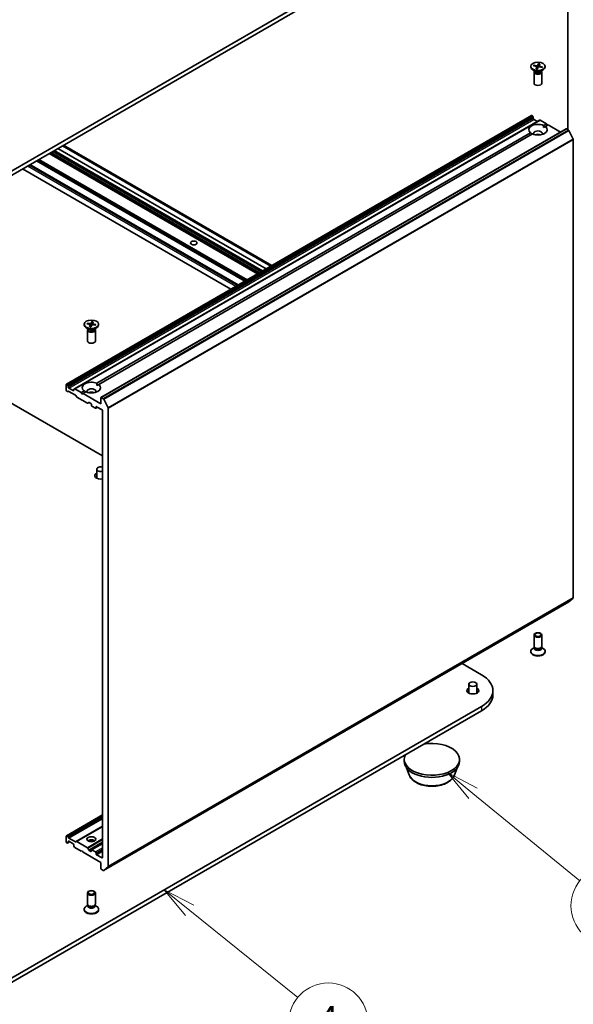
# Model space of a CAD drawing. Units: millimetres. Extents: x 7 to 8464, y 4 to 1971.
# Drawn here: x 163 to 184, y 37 to 74 of the extents above; entities that cross this region are included whole.
import ezdxf

# ---------------------------------------------------------------- set-up
doc = ezdxf.new("R2010")
doc.units = ezdxf.units.MM
doc.header["$LTSCALE"] = 0.5
for name, color, linetype, lineweight in [('Symbol (TK)', 100, 'Continuous', 18), ('Visible (ISO)', 7, 'Continuous', 35), ('Visible Narrow (ISO)', 7, 'Continuous', 25)]:
    doc.layers.add(name, color=color, linetype=linetype, lineweight=lineweight)
doc.styles.add('Note Text (TK2)', font='MS PGothic.ttf')

# ---------------------------------------------------------------- blocks, each defined once
blk = doc.blocks.new('Balloon6')
at = {"layer": 'Symbol (TK)', "color": 100}
for p, q in [((338.927, 80.719), (336.983, 82.291)), ((339.241, 81.108), (336.983, 82.291)), ((336.983, 82.291), (338.613, 80.331)), ((338.927, 80.719), (347.131, 74.087))]:
    blk.add_line(p, q, dxfattribs=at)
at = {"layer": 'Symbol (TK)'}
blk.add_circle((349.461, 72.203), 3, dxfattribs=at)
at = {"layer": 'Symbol (TK)', "color": 7, "insert": (349.461, 72.186), "char_height": 2, "attachment_point": 5, "style": 'Note Text (TK2)'}
blk.add_mtext('4', dxfattribs=at)
blk = doc.blocks.new('Balloon7')
at = {"layer": 'Symbol (TK)', "color": 100}
for p, q in [((360.452, 89.611), (358.517, 91.194)), ((360.769, 89.998), (358.517, 91.194)), ((358.517, 91.194), (360.136, 89.224)), ((360.452, 89.611), (368.579, 82.967))]:
    blk.add_line(p, q, dxfattribs=at)
at = {"layer": 'Symbol (TK)'}
blk.add_circle((370.899, 81.07), 3, dxfattribs=at)
at = {"layer": 'Symbol (TK)', "color": 7, "insert": (370.899, 81.064), "char_height": 2, "attachment_point": 5, "style": 'Note Text (TK2)'}
blk.add_mtext('5', dxfattribs=at)

msp = doc.modelspace()

# ---------------------------------------------------------------- linework, layer by layer
at = {"layer": 'Visible (ISO)'}
for p, q in [((180.5541, 78.7694), (162.1693, 68.155)), ((162.1693, 67.9917), (180.5541, 78.6061)), ((183.828, 75.3442), (183.828, 70.0207)), ((182.4216, 72.429), (182.4216, 72.4089)), ((182.6014, 72.2393), (182.5021, 72.2966)), ((182.5271, 72.4433), (182.6403, 72.4217)), ((182.5416, 72.471), (182.6566, 72.4531)), ((182.5466, 72.2127), (182.5466, 71.7884)), ((182.5639, 72.4363), (182.5502, 72.4648)), ((182.5619, 72.2519), (182.5563, 72.2433)), ((182.5619, 72.2621), (182.5619, 72.2377)), ((182.6239, 72.3395), (182.6549, 72.406)), ((182.6557, 72.4101), (182.6638, 72.3339)), ((182.6719, 72.3312), (182.7094, 72.3965)), ((182.7213, 72.5269), (182.6838, 72.4616)), ((182.7189, 72.5172), (182.7113, 72.3989)), ((182.7375, 72.4495), (182.7328, 72.4054)), ((182.8516, 72.3871), (182.7366, 72.405)), ((182.7693, 72.5186), (182.7383, 72.4521)), ((182.8661, 72.4148), (182.7529, 72.4364)), ((182.7918, 72.2393), (182.8911, 72.2966)), ((182.8313, 72.2621), (182.8313, 72.2377)), ((182.8313, 72.2519), (182.8369, 72.2433)), ((182.8573, 72.4116), (182.8426, 72.3885)), ((182.8466, 72.2127), (182.8466, 71.7884)), ((182.9716, 72.429), (182.9716, 72.4089)), ((182.4553, 70.561), (164.7777, 60.3548)), ((182.7611, 70.3845), (165.0834, 60.1783)), ((182.4703, 70.5595), (182.4757, 70.5564)), ((182.5136, 70.5009), (182.4907, 70.5406)), ((182.5198, 70.48), (182.5198, 70.4493)), ((182.541, 70.4126), (182.6754, 70.335)), ((182.7761, 70.383), (183.0148, 70.2452)), ((183.7635, 70.0507), (166.0858, 59.8445)), ((182.9062, 70.1825), (183.0148, 70.2452)), ((182.9087, 70.1023), (182.9769, 70.1417)), ((183.0855, 70.2044), (182.9769, 70.1417)), ((183.0148, 70.2452), (183.0502, 70.184)), ((183.0855, 70.2044), (183.5576, 69.9318)), ((183.7785, 70.0492), (183.8534, 70.006)), ((184.0352, 69.6629), (183.8697, 69.9878)), ((165.9356, 60.3845), (182.4163, 69.8996)), ((182.487, 69.8588), (166.0063, 60.3437)), ((184.0401, 69.6444), (184.0401, 52.2299)), ((172.3728, 64.7399), (164.455, 69.3113)), ((172.0494, 64.5532), (164.1315, 69.1245)), ((163.101, 68.5296), (171.0188, 63.9582)), ((171.2963, 64.1184), (163.3784, 68.6898)), ((152.9769, 65.2319), (166.1503, 57.6262)), ((165.451, 62.6311), (165.451, 62.6109)), ((165.6308, 62.4414), (165.5316, 62.4987)), ((165.5566, 62.6453), (165.6697, 62.6237)), ((165.571, 62.6731), (165.6861, 62.6551)), ((165.5934, 62.6383), (165.5797, 62.6669)), ((165.6533, 62.5416), (165.6844, 62.608)), ((165.6851, 62.6122), (165.6933, 62.536)), ((165.7013, 62.5332), (165.7388, 62.5986)), ((165.7507, 62.7289), (165.7133, 62.6636)), ((165.7483, 62.7193), (165.7407, 62.601)), ((165.767, 62.6516), (165.7622, 62.6074)), ((165.8811, 62.5891), (165.766, 62.607)), ((165.7988, 62.7206), (165.7677, 62.6542)), ((165.8955, 62.6168), (165.7824, 62.6385)), ((165.8213, 62.4414), (165.9205, 62.4987)), ((165.8867, 62.6136), (165.872, 62.5905)), ((166.001, 62.6311), (166.001, 62.6109)), ((165.576, 62.4147), (165.576, 61.9904)), ((165.5914, 62.454), (165.5857, 62.4453)), ((165.5914, 62.4642), (165.5914, 62.4398)), ((165.8607, 62.4642), (165.8607, 62.4398)), ((165.8607, 62.454), (165.8664, 62.4453)), ((165.876, 62.4147), (165.876, 61.9904)), ((164.7714, 60.3411), (164.7714, 60.1206)), ((164.798, 60.3502), (164.7927, 60.3533)), ((164.813, 60.3344), (164.8359, 60.2947)), ((164.8422, 60.2431), (164.8422, 60.2738)), ((165.9382, 60.3043), (166.0063, 60.3437)), ((164.8192, 60.0685), (164.7927, 60.0839)), ((164.8572, 60.0803), (164.8342, 60.0671)), ((165.0331, 60.1084), (164.8634, 60.2064)), ((165.1197, 59.9359), (164.8722, 60.0788)), ((165.0543, 60.1513), (165.0543, 60.1206)), ((165.0605, 60.165), (165.0834, 60.1783)), ((165.3371, 60.039), (165.0984, 60.1768)), ((165.1577, 59.8803), (165.1347, 59.92)), ((165.5723, 59.6338), (165.1727, 59.8645)), ((165.3371, 60.039), (165.4457, 60.1017)), ((165.3725, 59.9777), (165.3371, 60.039)), ((165.4078, 59.9982), (165.3725, 59.9777)), ((165.5164, 60.0609), (165.4078, 59.9982)), ((166.0796, 59.6103), (165.4078, 59.9982)), ((165.6314, 59.6578), (165.5873, 59.6323)), ((165.6464, 59.6563), (165.7048, 59.6226)), ((165.726, 59.5858), (165.726, 59.5532)), ((165.7473, 59.5164), (165.8816, 59.4389)), ((165.9028, 59.4511), (165.9028, 59.4838)), ((165.924, 59.496), (166.1291, 59.3776)), ((166.0796, 59.8308), (166.0796, 59.6103)), ((166.1757, 59.7998), (166.1008, 59.843)), ((166.192, 59.7815), (166.3575, 59.4567)), ((165.9611, 59.4746), (165.8966, 59.4374)), ((166.1503, 59.3409), (166.1503, 42.3659)), ((166.3624, 42.0237), (166.3624, 59.4382)), ((165.9296, 57.12), (165.9296, 56.7782)), ((165.9296, 56.7973), (165.9186, 56.7843)), ((166.1907, 41.8762), (183.8684, 52.0824)), ((183.8697, 52.0833), (184.0352, 52.2171)), ((182.5466, 50.3964), (182.5466, 50.8207)), ((182.8466, 50.3964), (182.8466, 50.8207)), ((182.4216, 50.1801), (182.4216, 50.2002)), ((182.5619, 50.347), (182.5021, 50.3125)), ((182.5706, 50.3439), (182.5563, 50.3658)), ((182.5619, 50.3148), (182.5619, 50.3572)), ((182.8226, 50.3439), (182.8369, 50.3658)), ((182.8313, 50.3148), (182.8313, 50.3572)), ((182.8313, 50.347), (182.8911, 50.3125)), ((182.9716, 50.1801), (182.9716, 50.2002)), ((179.8105, 49.7395), (180.5541, 49.3102)), ((180.0717, 48.955), (180.0717, 48.6133)), ((180.3717, 48.955), (180.3717, 48.6133)), ((180.9846, 48.7101), (180.9846, 48.5468)), ((180.0717, 48.6323), (180.0607, 48.6194)), ((180.3717, 48.6323), (180.3828, 48.6194)), ((180.5541, 48.11), (162.1693, 37.4955)), ((162.1693, 37.3322), (180.5541, 47.9467)), ((177.6161, 46.0157), (177.6161, 46.0973)), ((179.7161, 46.0157), (179.7161, 46.0973)), ((177.8041, 45.505), (177.7028, 45.7744)), ((179.5281, 45.505), (179.6294, 45.7744)), ((166.1503, 43.9846), (164.7777, 43.1921)), ((166.1503, 43.5457), (165.1577, 42.9727)), ((164.7714, 42.9579), (164.7714, 43.1783)), ((164.7927, 43.1906), (164.8192, 43.1752)), ((164.8342, 43.1594), (164.8572, 43.1197)), ((164.8722, 43.1039), (165.1197, 42.9609)), ((164.7927, 42.9211), (164.798, 42.918)), ((164.8359, 42.9298), (164.813, 42.9166)), ((164.8359, 42.9298), (164.8987, 42.966)), ((164.8422, 42.9435), (164.8422, 42.9742)), ((164.8634, 42.9864), (165.0331, 42.8885)), ((165.0543, 42.8517), (165.0543, 42.821)), ((165.0834, 42.7604), (165.0605, 42.8001)), ((165.0984, 42.7446), (165.3371, 42.6068)), ((165.1347, 42.9594), (165.1577, 42.9727)), ((165.1727, 42.9712), (165.5723, 42.7405)), ((165.5873, 42.7246), (165.6314, 42.6482)), ((166.1503, 42.8986), (165.7323, 42.6573)), ((165.8816, 42.5782), (165.7473, 42.6558)), ((165.3371, 42.6068), (165.3725, 42.6272)), ((165.3725, 42.6272), (165.4078, 42.566)), ((165.4078, 42.566), (166.0796, 42.1781)), ((165.7048, 42.5986), (165.6464, 42.6323)), ((165.726, 42.6435), (165.726, 42.6109)), ((165.9028, 42.5088), (165.9028, 42.5415)), ((166.1291, 42.3537), (165.924, 42.4721)), ((166.0796, 42.1781), (166.0796, 41.9577)), ((166.1008, 41.9209), (166.1757, 41.8777)), ((166.3575, 42.0108), (166.192, 41.8771)), ((165.576, 40.5985), (165.576, 41.0228)), ((165.876, 40.5985), (165.876, 41.0228)), ((165.5914, 40.549), (165.5316, 40.5145)), ((165.6001, 40.5459), (165.5857, 40.5679)), ((165.5914, 40.5168), (165.5914, 40.5592)), ((165.852, 40.5459), (165.8664, 40.5679)), ((165.8607, 40.5168), (165.8607, 40.5592)), ((165.8607, 40.549), (165.9205, 40.5145)), ((165.451, 40.3821), (165.451, 40.4022)), ((166.001, 40.3821), (166.001, 40.4022))]:
    msp.add_line(p, q, dxfattribs=at)
for centre, major_axis in [((182.6966, 72.429), (0.275, 0)), ((169.6151, 65.7177), (-0.123, 0)), ((165.726, 62.6311), (0.275, 0)), ((182.6966, 50.8207), (-0.15, 0)), ((182.6966, 50.8333), (-0.1193, 0)), ((180.2217, 48.955), (0.15, 0)), ((165.726, 43.0599), (0.17, 0)), ((165.726, 41.0228), (-0.15, 0)), ((165.726, 41.0353), (-0.1193, 0))]:
    msp.add_ellipse(centre, major_axis=major_axis, ratio=0.5773503, dxfattribs=at)
for centre, major_axis, start_param, end_param in [((182.6966, 72.4089), (0.275, 0), 3.1415927, 6.2831853), ((182.6966, 72.2127), (0.15, 0), 2.7802255, 6.6445524), ((182.6966, 72.2377), (0.1347, 0), 3.1415927, 6.2831853), ((182.6966, 72.2943), (-0.1347, 0), 0.7853982, 2.3561945), ((182.6332, 72.4093), (0.0225, 0), 6.0196302, 7.5341561), ((182.6625, 72.4656), (0.0225, 0), 4.4488339, 5.9633598), ((182.7307, 72.3924), (-0.0225, 0), 4.4488339, 5.9633598), ((182.76, 72.4487), (-0.0225, 0), 6.0196302, 7.5341561), ((182.6966, 71.7884), (0.15, 0), 3.1415927, 6.2831853), ((182.4703, 70.535), (-0.015, 0.026), 5.4977871, 6.2831853), ((182.4757, 70.532), (-0.015, 0.026), 4.712389, 5.4977871), ((182.4986, 70.4922), (-0.015, 0.026), 3.9269908, 4.712389), ((182.541, 70.4371), (-0.015, 0.026), 0.7853982, 2.3561945), ((182.7761, 70.3585), (-0.015, 0.026), 5.4977871, 6.2831853), ((182.6966, 70.0207), (-0.35, 0), 4.0703384, 6.9252359), ((182.6966, 70.0207), (0.35, 0), 4.0703384, 6.9252359), ((182.6966, 69.8737), (0.17, 0), 5.9439605, 9.7640027), ((183.7785, 70.0247), (-0.015, 0.026), 5.4977871, 6.2831853), ((183.8534, 69.9815), (-0.015, 0.026), 4.6217291, 5.4977871), ((182.6966, 69.7512), (-0.17, 0), 4.0406381, 5.3841399), ((184.0189, 69.6566), (-0.015, 0.026), 3.9269908, 4.6217291), ((165.726, 62.6109), (0.275, 0), 3.1415927, 6.2831853), ((165.6626, 62.6114), (0.0225, 0), 6.0196302, 7.5341561), ((165.6919, 62.6677), (0.0225, 0), 4.4488339, 5.9633598), ((165.7602, 62.5945), (-0.0225, 0), 4.4488339, 5.9633598), ((165.7894, 62.6508), (-0.0225, 0), 6.0196302, 7.5341561), ((165.726, 62.4147), (0.15, 0), 2.7802255, 6.6445524), ((165.726, 62.4398), (0.1347, 0), 3.1415927, 6.2831853), ((165.726, 62.4964), (-0.1347, 0), 0.7853982, 2.3561945), ((165.726, 61.9904), (0.15, 0), 3.1415927, 6.2831853), ((164.7927, 60.3288), (-0.015, 0.026), 5.4977871, 7.0685835), ((164.798, 60.3257), (0.015, -0.026), 1.5707963, 2.3561945), ((164.8209, 60.286), (0.015, -0.026), 0.7853982, 1.5707963), ((164.8634, 60.2309), (0.015, -0.026), 3.9269908, 5.4977871), ((165.726, 60.2227), (-0.35, 0), 4.0703384, 6.9252359), ((165.726, 60.2227), (0.35, 0), 4.0703384, 6.9252359), ((164.7927, 60.1084), (-0.015, 0.026), 0.7853982, 2.3561945), ((164.8192, 60.093), (0.015, -0.026), 5.4977871, 6.2831853), ((164.8722, 60.0543), (-0.015, 0.026), 5.4977871, 6.2831853), ((165.0331, 60.1329), (0.015, -0.026), 5.4977871, 7.0685835), ((165.0755, 60.1391), (-0.015, 0.026), 0, 0.7853982), ((165.0984, 60.1523), (-0.015, 0.026), 5.4977871, 6.2831853), ((165.1197, 59.9114), (-0.015, 0.026), 4.712389, 5.4977871), ((165.1727, 59.889), (-0.015, 0.026), 1.5707963, 2.3561945), ((165.726, 60.0757), (0.17, 0), 5.9439605, 9.7640027), ((165.726, 59.9532), (-0.17, 0), 4.0406381, 5.3841399), ((165.5723, 59.6583), (0.015, -0.026), 5.4977871, 6.2831853), ((165.6464, 59.6318), (-0.015, 0.026), 5.4977871, 6.2831853), ((165.7048, 59.5981), (-0.015, 0.026), 3.9269908, 5.4977871), ((165.7473, 59.5409), (-0.015, 0.026), 0.7853982, 2.3561945), ((165.924, 59.4715), (-0.015, 0.026), 5.4977871, 7.0685835), ((166.1008, 59.8185), (-0.015, 0.026), 5.4977871, 7.0685835), ((166.1757, 59.7753), (0.015, -0.026), 1.4801364, 2.3561945), ((165.8816, 59.4634), (0.015, -0.026), 5.4977871, 7.0685835), ((166.1291, 59.3531), (-0.015, 0.026), 3.9269908, 5.4977871), ((166.3412, 59.4504), (0.015, -0.026), 0.7853982, 1.4801364), ((166.0796, 56.8751), (-0.225, 0), 5.4421166, 8.1736689), ((166.0796, 57.12), (-0.15, 0), 4.2215063, 8.3448643), ((166.0796, 56.7118), (-0.225, 0), 5.4421166, 5.6035115), ((183.8534, 52.1084), (0.015, -0.026), 0, 0.0906599), ((184.0189, 52.2421), (0.015, -0.026), 0.0906599, 0.7853982), ((182.6966, 50.2002), (-0.275, 0), 5.4977871, 10.2101761), ((182.6966, 50.1801), (-0.275, 0), 0, 3.1415927), ((182.6966, 50.3964), (-0.15, 0), 0, 3.1415927), ((182.6966, 50.3148), (-0.1347, 0), 0, 3.1415927), ((182.6966, 50.3714), (-0.1347, 0), 0.3613671, 2.7802255), ((179.5146, 48.7101), (1.47, 0), 5.4977871, 7.0685835), ((180.2217, 48.7101), (0.225, 0), 2.300524, 7.124254), ((180.2217, 48.5468), (-0.225, 0), 5.4421166, 5.6035115), ((180.2217, 48.5468), (-0.225, 0), 3.8212665, 3.9826613), ((179.5146, 48.5468), (1.47, 0), 5.4977871, 6.2831853), ((178.6661, 46.0973), (-1.05, 0), 5.9805531, 11.2982065), ((178.6661, 46.0157), (-1.05, 0), 0, 3.1415927), ((164.7927, 43.1661), (-0.015, 0.026), 5.4977871, 7.0685835), ((164.8192, 43.1507), (0.015, -0.026), 1.5707963, 2.3561945), ((164.8722, 43.1283), (0.015, -0.026), 4.712389, 5.4977871), ((165.726, 42.9375), (0.17, 0), 0.6737459, 2.4678467), ((164.7927, 42.9456), (-0.015, 0.026), 0.7853982, 2.3561945), ((164.798, 42.9425), (0.015, -0.026), 5.4977871, 6.2831853), ((164.8209, 42.9558), (0.015, -0.026), 0, 0.7853982), ((164.8634, 42.962), (-0.015, 0.026), 5.4977871, 7.0685835), ((165.0331, 42.864), (-0.015, 0.026), 3.9269908, 5.4977871), ((165.0755, 42.8088), (-0.015, 0.026), 0.7853982, 1.5707963), ((165.0984, 42.7691), (-0.015, 0.026), 1.5707963, 2.3561945), ((165.1197, 42.9854), (0.015, -0.026), 5.4977871, 6.2831853), ((165.1727, 42.9467), (-0.015, 0.026), 5.4977871, 6.2831853), ((165.5723, 42.716), (0.015, -0.026), 1.5707963, 2.3561945), ((165.726, 42.7905), (-0.35, 0), 4.4052971, 5.0194809), ((165.6464, 42.6568), (0.015, -0.026), 4.712389, 5.4977871), ((165.7473, 42.6313), (-0.015, 0.026), 5.4977871, 7.0685835), ((165.7048, 42.6231), (0.015, -0.026), 5.4977871, 7.0685835), ((165.8816, 42.5537), (0.015, -0.026), 0.7853982, 2.3561945), ((165.924, 42.4966), (0.015, -0.026), 3.9269908, 5.4977871), ((166.1291, 42.3782), (0.015, -0.026), 5.4977871, 7.0685835), ((166.1008, 41.9454), (-0.015, 0.026), 0.7853982, 2.3561945), ((166.3412, 42.0359), (0.015, -0.026), 0.0906599, 0.7853982), ((166.1757, 41.9022), (0.015, -0.026), 5.4977871, 6.3738452), ((165.726, 40.4022), (-0.275, 0), 5.4977871, 10.2101761), ((165.726, 40.5985), (-0.15, 0), 0, 3.1415927), ((165.726, 40.5168), (-0.1347, 0), 0, 3.1415927), ((165.726, 40.5734), (-0.1347, 0), 0.3613671, 2.7802255), ((165.726, 40.3821), (-0.275, 0), 0, 3.1415927)]:
    msp.add_ellipse(centre, major_axis=major_axis, ratio=0.5773503, start_param=start_param, end_param=end_param, dxfattribs=at)
for points, knots in [([(182.5416, 72.471), (182.5428, 72.4708), (182.5442, 72.4704), (182.5465, 72.4692), (182.5476, 72.4683), (182.5491, 72.4666), (182.5498, 72.4657), (182.5502, 72.4648)], [0.015165368, 0.015165368, 0.015165368, 0.015165368, 0.018975309, 0.018975309, 0.022733454, 0.022733454, 0.025767724, 0.025767724, 0.025767724, 0.025767724]), ([(182.6239, 72.3395), (182.6242, 72.3402), (182.6246, 72.3408), (182.6252, 72.3412), (182.6255, 72.3413), (182.6257, 72.3412)], [0.0151653677, 0.0151653677, 0.0151653677, 0.0151653677, 0.0189753085, 0.0189753085, 0.0215369508, 0.0215369508, 0.0215369508, 0.0215369508]), ([(182.6729, 72.333), (182.6698, 72.3333), (182.6667, 72.3336), (182.6604, 72.3343), (182.6571, 72.3348), (182.6507, 72.3358), (182.6474, 72.3363), (182.6411, 72.3375), (182.638, 72.3382), (182.6318, 72.3397), (182.6287, 72.3404), (182.6257, 72.3413)], [1.42272488, 1.42272488, 1.42272488, 1.42272488, 1.47952687, 1.47952687, 1.54045688, 1.54045688, 1.60138689, 1.60138689, 1.6623169, 1.6623169, 1.72324691, 1.72324691, 1.72324691, 1.72324691]), ([(182.7189, 72.5172), (182.719, 72.5183), (182.7191, 72.5195), (182.7195, 72.5217), (182.7198, 72.523), (182.7205, 72.5251), (182.7209, 72.5262), (182.7213, 72.5269)], [0.034618354, 0.034618354, 0.034618354, 0.034618354, 0.037652624, 0.037652624, 0.04141077, 0.04141077, 0.045220711, 0.045220711, 0.045220711, 0.045220711]), ([(182.8484, 72.3915), (182.8481, 72.391), (182.8478, 72.3905), (182.8472, 72.3896), (182.8468, 72.3892), (182.8463, 72.3885), (182.8461, 72.3882), (182.8459, 72.3879)], [0.068604831, 0.068604831, 0.068604831, 0.068604831, 0.085617517, 0.085617517, 0.102630203, 0.102630203, 0.112315023, 0.112315023, 0.112315023, 0.112315023]), ([(182.8573, 72.4116), (182.8578, 72.4123), (182.8584, 72.413), (182.86, 72.4141), (182.8612, 72.4146), (182.8634, 72.415), (182.8649, 72.415), (182.8661, 72.4148)], [0.034618354, 0.034618354, 0.034618354, 0.034618354, 0.037652624, 0.037652624, 0.04141077, 0.04141077, 0.045220711, 0.045220711, 0.045220711, 0.045220711]), ([(165.571, 62.6731), (165.5722, 62.6729), (165.5737, 62.6724), (165.5759, 62.6712), (165.5771, 62.6703), (165.5786, 62.6687), (165.5792, 62.6678), (165.5797, 62.6669)], [0.015165368, 0.015165368, 0.015165368, 0.015165368, 0.018975309, 0.018975309, 0.022733454, 0.022733454, 0.025767724, 0.025767724, 0.025767724, 0.025767724]), ([(165.6533, 62.5416), (165.6536, 62.5423), (165.6541, 62.5429), (165.6546, 62.5433), (165.6549, 62.5433), (165.6551, 62.5433)], [0.0151653677, 0.0151653677, 0.0151653677, 0.0151653677, 0.0189753085, 0.0189753085, 0.0215369508, 0.0215369508, 0.0215369508, 0.0215369508]), ([(165.7024, 62.535), (165.6993, 62.5353), (165.6962, 62.5356), (165.6898, 62.5364), (165.6866, 62.5368), (165.6801, 62.5378), (165.6769, 62.5384), (165.6705, 62.5396), (165.6674, 62.5403), (165.6612, 62.5417), (165.6581, 62.5425), (165.6551, 62.5433)], [1.42272488, 1.42272488, 1.42272488, 1.42272488, 1.47952687, 1.47952687, 1.54045688, 1.54045688, 1.60138689, 1.60138689, 1.6623169, 1.6623169, 1.72324691, 1.72324691, 1.72324691, 1.72324691]), ([(165.7483, 62.7193), (165.7484, 62.7203), (165.7486, 62.7215), (165.7489, 62.7237), (165.7492, 62.7251), (165.7499, 62.7272), (165.7503, 62.7282), (165.7507, 62.7289)], [0.034618354, 0.034618354, 0.034618354, 0.034618354, 0.037652624, 0.037652624, 0.04141077, 0.04141077, 0.045220711, 0.045220711, 0.045220711, 0.045220711]), ([(165.8778, 62.5935), (165.8775, 62.593), (165.8772, 62.5926), (165.8766, 62.5917), (165.8763, 62.5912), (165.8758, 62.5905), (165.8756, 62.5902), (165.8754, 62.59)], [0.068604831, 0.068604831, 0.068604831, 0.068604831, 0.085617517, 0.085617517, 0.102630203, 0.102630203, 0.112315023, 0.112315023, 0.112315023, 0.112315023]), ([(165.8867, 62.6136), (165.8872, 62.6144), (165.8879, 62.6151), (165.8894, 62.6162), (165.8906, 62.6167), (165.8929, 62.6171), (165.8943, 62.6171), (165.8955, 62.6168)], [0.034618354, 0.034618354, 0.034618354, 0.034618354, 0.037652624, 0.037652624, 0.04141077, 0.04141077, 0.045220711, 0.045220711, 0.045220711, 0.045220711]), ([(177.8041, 45.505), (177.8253, 45.4485), (177.8583, 45.397), (177.948, 45.2973), (178.0079, 45.2514), (178.1496, 45.1712), (178.233, 45.1386), (178.4105, 45.0919), (178.5046, 45.0779), (178.6941, 45.0691), (178.7894, 45.0741), (178.9736, 45.1028), (179.0625, 45.1265), (179.2265, 45.1924), (179.3014, 45.2347), (179.4262, 45.337), (179.477, 45.3966), (179.5172, 45.4782), (179.523, 45.4915), (179.5281, 45.505)], [4.1407469, 4.1407469, 4.1407469, 4.1407469, 4.4057386, 4.4057386, 4.7225809, 4.7225809, 5.0703495, 5.0703495, 5.4173644, 5.4173644, 5.7610936, 5.7610936, 6.1060969, 6.1060969, 6.4551207, 6.4551207, 6.7913905, 6.7913905, 6.8548273, 6.8548273, 6.8548273, 6.8548273])]:
    msp.add_open_spline(points, degree=3, knots=knots, dxfattribs=at)
for points in [[(182.9062, 70.1825), (182.9087, 70.1402), (182.9087, 70.1023)], [(182.4845, 69.8574), (182.4517, 69.8763), (182.4163, 69.8996)], [(165.9356, 60.3845), (165.9382, 60.3422), (165.9382, 60.3043)], [(165.5139, 60.0594), (165.4811, 60.0783), (165.4457, 60.1017)]]:
    msp.add_open_spline(points, degree=2, dxfattribs=at)
at = {"layer": 'Visible Narrow (ISO)'}
for p, q in [((182.6549, 72.406), (182.6622, 72.3341)), ((182.6566, 72.4531), (182.6555, 72.411)), ((182.6838, 72.4616), (182.6931, 72.3682)), ((182.7529, 72.4364), (182.7518, 72.4026)), ((164.7927, 60.3533), (182.4703, 70.5595)), ((182.4757, 70.5564), (164.798, 60.3502)), ((164.813, 60.3344), (182.4907, 70.5406)), ((182.5136, 70.5009), (164.8359, 60.2947)), ((164.8422, 60.2738), (182.5198, 70.48)), ((182.5198, 70.4493), (164.8422, 60.2431)), ((164.8634, 60.2064), (182.541, 70.4126)), ((165.0984, 60.1768), (182.7761, 70.383)), ((166.1008, 59.843), (183.7785, 70.0492)), ((183.8534, 70.006), (166.1757, 59.7998)), ((166.192, 59.7815), (183.8697, 69.9878)), ((184.0352, 69.6629), (166.3575, 59.4567)), ((166.3624, 59.4382), (184.0401, 69.6444)), ((172.2297, 64.6573), (164.3118, 69.2286)), ((164.4462, 69.3062), (172.3641, 64.7348)), ((164.623, 69.4083), (172.5408, 64.8369)), ((172.5833, 64.8614), (164.6654, 69.4328)), ((163.6348, 68.8378), (171.5527, 64.2664)), ((171.5739, 64.2786), (163.656, 68.85)), ((163.7019, 68.8765), (171.6198, 64.3051)), ((171.641, 64.3174), (163.7231, 68.8888)), ((164.1227, 69.1195), (172.0406, 64.5481)), ((172.0582, 64.5582), (164.1403, 69.1296)), ((164.1987, 69.1633), (172.1166, 64.5919)), ((172.159, 64.6164), (164.2411, 69.1878)), ((164.2694, 69.2042), (172.1873, 64.6328)), ((171.0276, 63.9632), (163.1097, 68.5346)), ((163.3007, 68.6449), (171.2185, 64.0735)), ((171.261, 64.098), (163.3431, 68.6693)), ((163.3697, 68.6847), (171.2875, 64.1133)), ((171.3051, 64.1234), (163.3872, 68.6948)), ((165.6844, 62.608), (165.6917, 62.5361)), ((165.6861, 62.6551), (165.685, 62.613)), ((165.7133, 62.6636), (165.7226, 62.5703)), ((165.7824, 62.6385), (165.7813, 62.6046)), ((165.0543, 60.1206), (165.0331, 60.1084)), ((165.9028, 59.4838), (165.924, 59.496)), ((165.9523, 59.4797), (165.9028, 59.4511)), ((183.8697, 52.0833), (166.192, 41.8771)), ((166.3575, 42.0108), (184.0352, 52.2171)), ((184.0401, 52.2299), (166.3624, 42.0237)), ((180.5541, 48.11), (180.5541, 47.9467)), ((164.7927, 43.1906), (166.1503, 43.9744)), ((166.1503, 43.9437), (164.8192, 43.1752)), ((164.8342, 43.1594), (166.1503, 43.9192)), ((166.1503, 43.8663), (164.8572, 43.1197)), ((164.8722, 43.1039), (166.1503, 43.8418)), ((166.1503, 43.5559), (165.1197, 42.9609)), ((165.1727, 42.9712), (166.1503, 43.5356)), ((166.1503, 43.0742), (165.5723, 42.7405)), ((165.5873, 42.7246), (166.1503, 43.0497)), ((164.8422, 42.9742), (164.8634, 42.9864)), ((164.8899, 42.9711), (164.8422, 42.9435)), ((166.1503, 42.9477), (165.6314, 42.6482)), ((165.6464, 42.6323), (166.1503, 42.9232)), ((165.7473, 42.6558), (166.1503, 42.8885)), ((166.1503, 42.7333), (165.8816, 42.5782)), ((165.9028, 42.5415), (166.1503, 42.6843)), ((166.1503, 42.6517), (165.9028, 42.5088)), ((165.726, 42.6109), (165.7048, 42.5986)), ((165.924, 42.4721), (166.1503, 42.6027)), ((166.1503, 42.3659), (166.1291, 42.3537))]:
    msp.add_line(p, q, dxfattribs=at)
for centre, major_axis, start_param, end_param in [((182.6966, 72.429), (-0.1713, 0), 5.844565, 6.138425), ((182.6966, 72.4245), (-0.1622, 0), 5.8377684, 6.101383), ((182.6966, 72.429), (0.1713, 0), 4.2737686, 4.5676287), ((182.6966, 72.4245), (0.1622, 0), 1.1352204, 1.4328326), ((182.6966, 72.429), (-0.1713, 0), 4.2737686, 4.5676287), ((182.6966, 72.4245), (0.1622, 0), 5.9228902, 6.1452216), ((182.6966, 72.429), (0.1713, 0), 5.844565, 6.138425), ((165.726, 62.6311), (-0.1713, 0), 5.844565, 6.138425), ((165.726, 62.6265), (-0.1622, 0), 5.8377684, 6.101383), ((165.726, 62.6311), (0.1713, 0), 4.2737686, 4.5676287), ((165.726, 62.6265), (0.1622, 0), 1.1352204, 1.4328326), ((165.726, 62.6311), (-0.1713, 0), 4.2737686, 4.5676287), ((165.726, 62.6265), (0.1622, 0), 5.9228902, 6.1452216), ((165.726, 62.6311), (0.1713, 0), 5.844565, 6.138425), ((178.6661, 45.613), (-0.8821, 0), 0.2137561, 2.9278365)]:
    msp.add_ellipse(centre, major_axis=major_axis, ratio=0.5773503, start_param=start_param, end_param=end_param, dxfattribs=at)

# ---------------------------------------------------------------- block references
at = {"layer": 'Symbol (TK)', "xscale": 0.5, "yscale": 0.5, "zscale": 0.5}
for name in ['Balloon7', 'Balloon6']:
    msp.add_blockref(name, (0, 0), dxfattribs=at)

doc.saveas('drawing.dxf')
